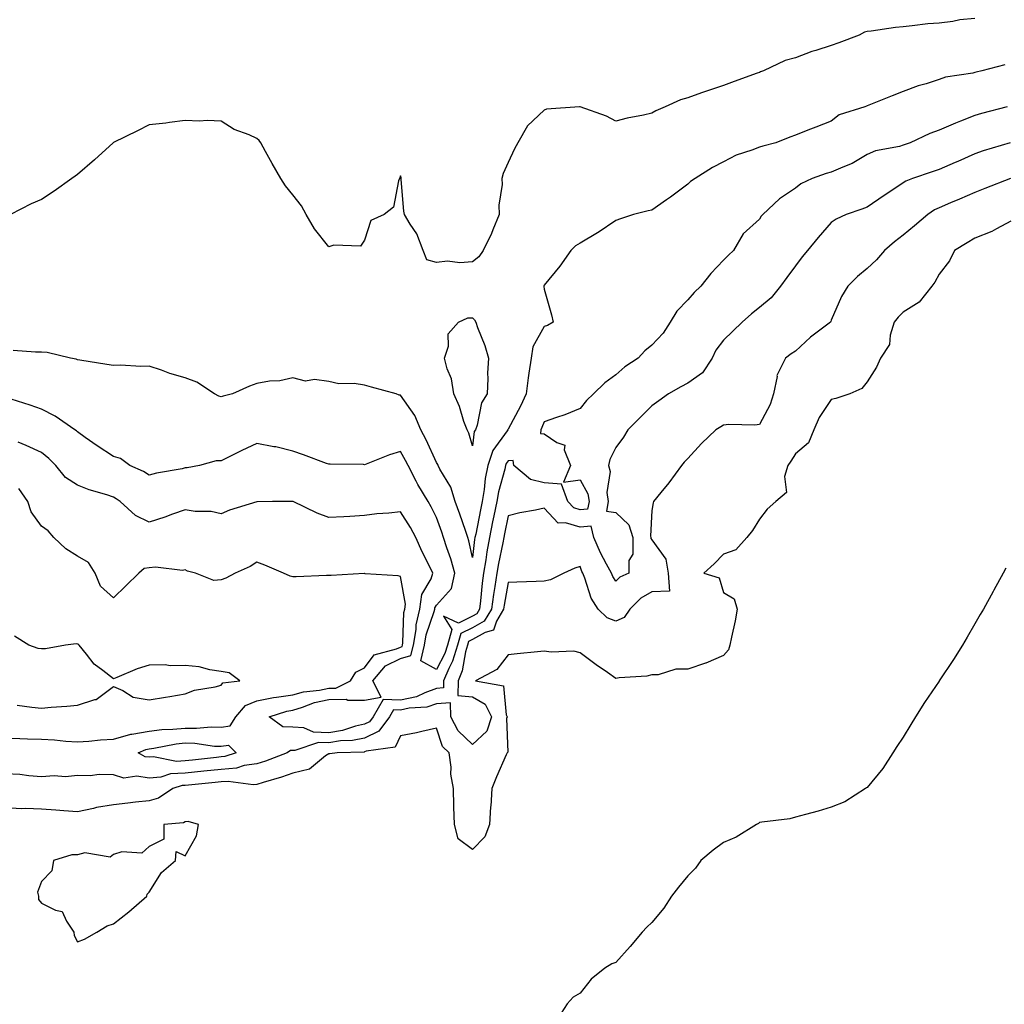
# Model space of a CAD drawing. Units: inches. Extents: x 923603 to 926243, y 7245098 to 7247738.
# Drawn here: x 923822 to 924096, y 7245332 to 7245606 of the extents above; entities that cross this region are included whole.
import ezdxf

# ---------------------------------------------------------------- set-up
doc = ezdxf.new("R2010")
doc.units = ezdxf.units.IN
doc.header["$MEASUREMENT"] = 0
doc.layers.add('Contour_92367245', color=7, linetype='Continuous', true_color=0x6bbc46)

msp = doc.modelspace()

# ---------------------------------------------------------------- linework, layer by layer
at = {"layer": 'Contour_92367245'}
for points in [[(924088.05, 7245606.56, 3227), (924083.82, 7245606.15, 3227), (924081.85, 7245605.72, 3227), (924078.05, 7245605.26, 3227), (924074.92, 7245605.05, 3227), (924070.58, 7245604.45, 3227), (924068.05, 7245604.24, 3227), (924065.93, 7245604.05, 3227), (924059.14, 7245603.01, 3227), (924058.05, 7245602.9, 3227), (924057.26, 7245602.71, 3227), (924055.85, 7245601.92, 3227), (924050.17, 7245599.79, 3227), (924048.05, 7245598.97, 3227), (924043.73, 7245597.6, 3227), (924042.65, 7245597.32, 3227), (924038.05, 7245595.61, 3227), (924035.17, 7245594.8, 3227), (924029.12, 7245591.92, 3227), (924028.33, 7245591.64, 3227), (924028.05, 7245591.53, 3227), (924027.43, 7245591.3, 3227), (924021.01, 7245588.95, 3227), (924018.05, 7245587.87, 3227), (924013.55, 7245586.42, 3227), (924011.93, 7245585.8, 3227), (924008.05, 7245584.43, 3227), (924006.08, 7245583.89, 3227), (924001.8, 7245581.92, 3227), (923999.17, 7245580.81, 3227), (923998.05, 7245580.11, 3227), (923995.71, 7245579.58, 3227), (923991.18, 7245578.79, 3227), (923988.05, 7245577.96, 3227), (923985.43, 7245579.29, 3227), (923978.07, 7245581.92, 3227), (923978.05, 7245581.93, 3227), (923977.93, 7245581.92, 3227), (923968.67, 7245581.3, 3227), (923968.05, 7245581.03, 3227), (923963.39, 7245576.58, 3227), (923960.72, 7245571.92, 3227), (923959.79, 7245570.18, 3227), (923958.05, 7245566.37, 3227), (923956.6, 7245563.37, 3227), (923956.26, 7245561.92, 3227), (923956.38, 7245560.26, 3227), (923955.43, 7245554.54, 3227), (923955.55, 7245551.92, 3227), (923953.75, 7245547.62, 3227), (923953.37, 7245546.6, 3227), (923951.08, 7245541.92, 3227), (923949.86, 7245540.11, 3227), (923948.05, 7245538.73, 3227)], [(924096.36, 7245593.61, 3228), (924089.96, 7245591.92, 3228), (924088.38, 7245591.59, 3228), (924088.05, 7245591.5, 3228), (924087.47, 7245591.33, 3228), (924079.82, 7245590.15, 3228), (924078.05, 7245589.49, 3228), (924074.49, 7245588.36, 3228), (924072.21, 7245587.76, 3228), (924068.05, 7245586.2, 3228), (924064.97, 7245585, 3228), (924058.47, 7245582.34, 3228), (924058.05, 7245582.17, 3228), (924057.87, 7245582.11, 3228), (924057.41, 7245581.92, 3228), (924050.28, 7245579.69, 3228), (924048.05, 7245577.96, 3228), (924043.75, 7245576.22, 3228), (924041.53, 7245575.4, 3228), (924038.05, 7245574.05, 3228), (924036.52, 7245573.45, 3228), (924032.63, 7245571.92, 3228), (924029, 7245570.97, 3228), (924028.05, 7245570.64, 3228), (924025.93, 7245569.8, 3228), (924021.52, 7245568.44, 3228), (924018.05, 7245566.57, 3228), (924014.91, 7245565.05, 3228), (924010.13, 7245561.92, 3228), (924008.84, 7245561.13, 3228), (924008.05, 7245560.39, 3228), (924003.21, 7245556.75, 3228), (924002.15, 7245556.02, 3228), (923998.05, 7245553.13, 3228), (923997.05, 7245552.92, 3228), (923992.95, 7245551.92, 3228), (923989.28, 7245550.69, 3228), (923988.05, 7245550.2, 3228), (923983.09, 7245546.88, 3228), (923982.9, 7245546.77, 3228), (923978.05, 7245543.9, 3228), (923976.82, 7245543.15, 3228), (923975.46, 7245541.92, 3228), (923972.45, 7245537.52, 3228), (923968.05, 7245532.2, 3228), (923967.97, 7245532, 3228), (923967.95, 7245531.92, 3228), (923967.96, 7245531.83, 3228), (923968.05, 7245531.07, 3228), (923970.09, 7245523.96, 3228), (923970.55, 7245521.92, 3228), (923969.02, 7245520.95, 3228), (923968.05, 7245520.69, 3228), (923964.94, 7245515.04, 3228), (923964.41, 7245511.92, 3228), (923963.83, 7245507.7, 3228), (923963.59, 7245506.38, 3228), (923963.03, 7245501.92, 3228), (923961.5, 7245498.47, 3228), (923958.05, 7245492.1, 3228), (923957.98, 7245492, 3228), (923957.95, 7245491.92, 3228), (923957.79, 7245491.66, 3228), (923953.8, 7245486.17, 3228), (923952.4, 7245481.92, 3228), (923951.65, 7245478.32, 3228), (923951.39, 7245475.26, 3228), (923950.82, 7245471.92, 3228), (923950.35, 7245469.63, 3228), (923948.98, 7245462.85, 3228), (923948.79, 7245461.92, 3228), (923948.67, 7245461.3, 3228), (923948.05, 7245456.32, 3228)], [(924096.99, 7245581.92, 3229), (924089.92, 7245580.05, 3229), (924088.05, 7245579.5, 3229), (924084.02, 7245577.89, 3229), (924082.6, 7245577.37, 3229), (924078.05, 7245575.37, 3229), (924075.49, 7245574.48, 3229), (924069.98, 7245571.92, 3229), (924068.58, 7245571.39, 3229), (924068.05, 7245571.21, 3229), (924067.01, 7245570.88, 3229), (924060.31, 7245569.66, 3229), (924058.05, 7245568.59, 3229), (924053.88, 7245566.08, 3229), (924051.25, 7245565.12, 3229), (924048.05, 7245563.7, 3229), (924046.65, 7245563.33, 3229), (924042.75, 7245561.92, 3229), (924039.55, 7245560.42, 3229), (924038.05, 7245559.26, 3229), (924033.65, 7245556.31, 3229), (924028.98, 7245551.92, 3229), (924028.55, 7245551.42, 3229), (924028.05, 7245550.6, 3229), (924023.45, 7245546.52, 3229), (924020.82, 7245541.92, 3229), (924019.38, 7245540.59, 3229), (924018.05, 7245539.17, 3229), (924014.52, 7245535.45, 3229), (924011.71, 7245531.92, 3229), (924009.81, 7245530.16, 3229), (924008.05, 7245528.11, 3229), (924005.01, 7245524.97, 3229), (924003.19, 7245521.92, 3229), (924001.17, 7245518.8, 3229), (923998.05, 7245515.52, 3229), (923996.06, 7245513.91, 3229), (923994.27, 7245511.92, 3229), (923990.51, 7245509.46, 3229), (923988.05, 7245507.25, 3229), (923984.98, 7245504.99, 3229), (923981.8, 7245501.92, 3229), (923979.85, 7245500.12, 3229), (923978.05, 7245497.89, 3229), (923973.86, 7245496.11, 3229), (923971.49, 7245495.36, 3229), (923968.05, 7245494.11, 3229), (923967.42, 7245492.55, 3229), (923967.1, 7245491.92, 3229), (923967, 7245490.87, 3229), (923968.05, 7245490.8, 3229), (923971.59, 7245488.38, 3229), (923973.8, 7245487.67, 3229), (923973.67, 7245486.3, 3229), (923975.36, 7245481.92, 3229), (923973.42, 7245477.28, 3229), (923978.05, 7245477.97, 3229), (923980.22, 7245474.1, 3229), (923980.55, 7245471.92, 3229), (923980.14, 7245469.82, 3229), (923978.05, 7245469.63, 3229), (923976.31, 7245470.17, 3229), (923974.61, 7245471.92, 3229), (923972.92, 7245476.79, 3229), (923968.05, 7245477.12, 3229), (923964.22, 7245478.09, 3229), (923959.6, 7245481.92, 3229), (923959.45, 7245483.32, 3229), (923958.05, 7245483.25, 3229), (923957.49, 7245482.48, 3229), (923957.31, 7245481.92, 3229), (923957.11, 7245480.98, 3229), (923955.32, 7245474.65, 3229), (923954.86, 7245471.92, 3229), (923954.03, 7245467.9, 3229), (923953.69, 7245466.29, 3229), (923952.79, 7245461.92, 3229), (923952.08, 7245457.89, 3229), (923951.8, 7245455.67, 3229), (923951.19, 7245451.92, 3229), (923950.8, 7245449.17, 3229), (923950.35, 7245444.22, 3229), (923950.06, 7245441.92, 3229), (923949.3, 7245440.67, 3229), (923948.05, 7245439.98, 3229), (923944.16, 7245438.03, 3229), (923940.05, 7245439.93, 3229), (923942.37, 7245436.24, 3229), (923941.1, 7245431.92, 3229), (923940.4, 7245429.57, 3229), (923938.05, 7245425.09, 3229)], [(923948.05, 7245538.73, 3227), (923944.59, 7245538.45, 3227), (923941.09, 7245538.88, 3227), (923938.05, 7245538.52, 3227), (923935.38, 7245539.25, 3227), (923934.4, 7245541.92, 3227), (923932.62, 7245546.48, 3227), (923930.72, 7245549.25, 3227), (923929.11, 7245551.92, 3227), (923928.99, 7245552.86, 3227), (923928.26, 7245561.71, 3227), (923928.24, 7245561.92, 3227), (923928.22, 7245562.09, 3227), (923928.05, 7245562.71, 3227), (923927.82, 7245562.14, 3227), (923927.74, 7245561.92, 3227), (923927.47, 7245561.34, 3227), (923926.05, 7245553.92, 3227), (923923.49, 7245551.92, 3227), (923919.73, 7245550.24, 3227), (923918.05, 7245544.75, 3227), (923916.9, 7245543.07, 3227), (923909.51, 7245543.38, 3227), (923908.05, 7245542.87, 3227), (923904.07, 7245547.95, 3227), (923901.74, 7245551.92, 3227), (923900.43, 7245554.3, 3227), (923898.05, 7245557.35, 3227), (923896.01, 7245559.88, 3227), (923894.72, 7245561.92, 3227), (923892.27, 7245566.14, 3227), (923890.47, 7245569.5, 3227), (923889.14, 7245571.92, 3227), (923888.65, 7245572.53, 3227), (923888.05, 7245573.09, 3227), (923885.9, 7245574.07, 3227), (923881.75, 7245575.62, 3227), (923878.05, 7245577.94, 3227), (923874.21, 7245578.08, 3227), (923872.02, 7245577.95, 3227), (923868.05, 7245578.07, 3227), (923863.67, 7245577.55, 3227), (923862.63, 7245577.33, 3227), (923858.05, 7245576.88, 3227), (923854.77, 7245575.2, 3227), (923848.08, 7245571.95, 3227), (923848.04, 7245571.92, 3227), (923842.79, 7245567.18, 3227), (923838.05, 7245563.02, 3227), (923837.41, 7245562.56, 3227), (923836.48, 7245561.92, 3227), (923831.54, 7245558.42, 3227), (923828.05, 7245556.13, 3227), (923825.13, 7245554.84, 3227), (923819.36, 7245551.92, 3227)], [(924097.85, 7245571.92, 3230), (924090.34, 7245569.63, 3230), (924088.05, 7245568.83, 3230), (924083.25, 7245566.72, 3230), (924082.56, 7245566.42, 3230), (924078.05, 7245564.48, 3230), (924076.17, 7245563.8, 3230), (924070.69, 7245561.92, 3230), (924068.81, 7245561.17, 3230), (924068.05, 7245560.7, 3230), (924064.32, 7245558.2, 3230), (924062.8, 7245557.17, 3230), (924058.05, 7245553.96, 3230), (924056.57, 7245553.4, 3230), (924052.2, 7245551.92, 3230), (924049.37, 7245550.6, 3230), (924048.05, 7245549.67, 3230), (924044.43, 7245545.54, 3230), (924041.37, 7245541.92, 3230), (924039.9, 7245540.07, 3230), (924038.05, 7245537.65, 3230), (924035.63, 7245534.34, 3230), (924033.85, 7245531.92, 3230), (924031.32, 7245528.65, 3230), (924028.05, 7245526.01, 3230), (924025.78, 7245524.2, 3230), (924023.22, 7245521.92, 3230), (924020.57, 7245519.4, 3230), (924018.05, 7245516.92, 3230), (924015.89, 7245514.08, 3230), (924014.84, 7245511.92, 3230), (924012.19, 7245507.78, 3230), (924008.05, 7245504.88, 3230), (924006.09, 7245503.87, 3230), (924002.67, 7245501.92, 3230), (924000.03, 7245499.95, 3230), (923998.05, 7245498.58, 3230), (923994.71, 7245495.26, 3230), (923991.39, 7245491.92, 3230), (923990.12, 7245489.86, 3230), (923988.05, 7245486.96, 3230), (923986.36, 7245483.62, 3230), (923985.95, 7245481.92, 3230), (923986.45, 7245480.32, 3230), (923985.52, 7245474.45, 3230), (923985.89, 7245471.92, 3230), (923985.38, 7245469.25, 3230), (923988.05, 7245468.89, 3230), (923991.61, 7245465.47, 3230), (923992.74, 7245461.92, 3230), (923992.75, 7245457.22, 3230), (923991.67, 7245455.53, 3230), (923991.69, 7245451.92, 3230), (923989.1, 7245450.87, 3230), (923988.05, 7245449.77, 3230), (923987.17, 7245451.04, 3230), (923986.8, 7245451.92, 3230), (923985.46, 7245454.51, 3230), (923983.73, 7245457.6, 3230), (923981.88, 7245461.92, 3230), (923981.16, 7245465.03, 3230), (923978.05, 7245464.75, 3230), (923973.96, 7245466, 3230), (923971.98, 7245465.86, 3230), (923968.05, 7245470.07, 3230), (923965.66, 7245469.53, 3230), (923961.24, 7245468.74, 3230), (923958.05, 7245467.92, 3230), (923957.01, 7245462.96, 3230), (923956.8, 7245461.92, 3230), (923956.53, 7245460.4, 3230), (923955.31, 7245454.66, 3230), (923954.87, 7245451.92, 3230), (923954.33, 7245448.21, 3230), (923953.94, 7245446.03, 3230), (923953.4, 7245441.92, 3230), (923951.38, 7245438.59, 3230), (923948.05, 7245436.73, 3230), (923944.84, 7245435.13, 3230), (923943.89, 7245431.92, 3230), (923942.57, 7245427.4, 3230), (923941.5, 7245425.38, 3230), (923940.05, 7245421.92, 3230), (923940, 7245419.97, 3230), (923938.05, 7245419.8, 3230), (923934.78, 7245418.65, 3230), (923932.47, 7245417.51, 3230), (923928.05, 7245416.52, 3230), (923923.21, 7245416.75, 3230), (923920.38, 7245411.92, 3230), (923919.41, 7245410.56, 3230), (923918.05, 7245409.92, 3230)], [(924097.98, 7245561.92, 3231), (924090.85, 7245559.12, 3231), (924088.05, 7245558.04, 3231), (924083.77, 7245556.2, 3231), (924081.26, 7245555.13, 3231), (924078.05, 7245553.76, 3231), (924076.8, 7245553.17, 3231), (924074.93, 7245551.92, 3231), (924071.18, 7245548.79, 3231), (924068.05, 7245546.11, 3231), (924065.69, 7245544.27, 3231), (924062.9, 7245541.92, 3231), (924060.67, 7245539.3, 3231), (924058.05, 7245536.89, 3231), (924055.36, 7245534.61, 3231), (924052.67, 7245531.92, 3231), (924050.9, 7245529.07, 3231), (924048.05, 7245522.43, 3231), (924047.89, 7245522.08, 3231), (924047.8, 7245521.92, 3231), (924042.27, 7245517.7, 3231), (924038.05, 7245513.86, 3231), (924036.87, 7245513.1, 3231), (924035.28, 7245511.92, 3231), (924032.91, 7245507.06, 3231), (924032.94, 7245506.81, 3231), (924031.93, 7245501.92, 3231), (924030.99, 7245498.98, 3231), (924028.05, 7245493.43, 3231), (924026.78, 7245493.19, 3231), (924019.48, 7245493.36, 3231), (924018.05, 7245493.16, 3231), (924017.23, 7245492.74, 3231), (924015.92, 7245491.92, 3231), (924011.87, 7245488.1, 3231), (924008.05, 7245483.95, 3231), (924007.09, 7245482.89, 3231), (924006.3, 7245481.92, 3231), (924002.81, 7245477.16, 3231), (924000.58, 7245474.46, 3231), (923998.53, 7245471.92, 3231), (923998.38, 7245471.59, 3231), (923998.05, 7245469.46, 3231), (923997.66, 7245462.31, 3231), (923997.79, 7245461.92, 3231), (923997.79, 7245461.66, 3231), (923998.05, 7245461.25, 3231), (924001.99, 7245455.86, 3231), (924002.58, 7245451.92, 3231), (924003, 7245446.97, 3231), (923998.05, 7245446.71, 3231), (923994.95, 7245445.03, 3231), (923991.94, 7245441.92, 3231), (923990.36, 7245439.61, 3231), (923988.05, 7245438.55, 3231), (923985.62, 7245439.49, 3231), (923983.06, 7245441.92, 3231), (923981.14, 7245445.01, 3231), (923979.38, 7245450.59, 3231), (923978.81, 7245451.92, 3231), (923978.55, 7245452.43, 3231), (923978.05, 7245453.78, 3231), (923976.63, 7245453.35, 3231), (923973.51, 7245451.92, 3231), (923969.84, 7245450.13, 3231), (923968.05, 7245449.77, 3231), (923965.79, 7245449.66, 3231), (923960.49, 7245449.48, 3231), (923958.05, 7245449.36, 3231), (923956.9, 7245443.07, 3231), (923956.75, 7245441.92, 3231), (923954.75, 7245438.62, 3231), (923953.93, 7245436.04, 3231), (923951.59, 7245435.46, 3231), (923948.05, 7245433.49, 3231), (923947, 7245432.96, 3231), (923946.69, 7245431.92, 3231), (923946.13, 7245430, 3231), (923945.26, 7245424.71, 3231), (923944.09, 7245421.92, 3231), (923943.99, 7245417.86, 3231), (923948.05, 7245417.48, 3231), (923951.6, 7245415.47, 3231), (923953.4, 7245411.92, 3231), (923952.05, 7245407.92, 3231), (923948.05, 7245404.21, 3231), (923944.11, 7245407.98, 3231), (923942.09, 7245411.92, 3231), (923941.98, 7245415.86, 3231), (923938.05, 7245415.5, 3231), (923935.4, 7245414.57, 3231), (923930.45, 7245414.32, 3231), (923928.05, 7245413.79, 3231), (923926.08, 7245413.88, 3231), (923924.93, 7245411.92, 3231), (923922.05, 7245407.92, 3231), (923918.05, 7245406.02, 3231), (923914.69, 7245405.29, 3231), (923911.34, 7245405.21, 3231), (923908.05, 7245404.68, 3231), (923905.18, 7245404.79, 3231), (923898.64, 7245402.52, 3231), (923898.05, 7245402.56, 3231), (923897.41, 7245402.56, 3231), (923896.5, 7245401.92, 3231), (923890.39, 7245399.59, 3231), (923888.05, 7245398.84, 3231), (923884.49, 7245398.36, 3231), (923882.35, 7245397.62, 3231), (923878.05, 7245397.26, 3231), (923873.22, 7245396.75, 3231), (923868.05, 7245396.22, 3231), (923863.96, 7245396, 3231), (923861.28, 7245395.14, 3231), (923858.05, 7245394.87, 3231), (923854.58, 7245395.39, 3231), (923850.98, 7245394.85, 3231), (923848.05, 7245395.76, 3231), (923844.13, 7245395.84, 3231), (923841.59, 7245395.46, 3231), (923838.05, 7245395.56, 3231), (923834.74, 7245395.23, 3231), (923831.58, 7245395.45, 3231), (923828.05, 7245395.18, 3231), (923824.53, 7245395.44, 3231), (923821.97, 7245395.85, 3231), (923818.05, 7245396.07, 3231)], [(924098.05, 7245550.07, 3232), (924094.09, 7245547.96, 3232), (924092.8, 7245547.17, 3232), (924088.05, 7245545.33, 3232), (924085.92, 7245544.05, 3232), (924082.38, 7245541.92, 3232), (924081, 7245538.97, 3232), (924078.05, 7245535.24, 3232), (924076.91, 7245533.06, 3232), (924076.06, 7245531.92, 3232), (924072.49, 7245527.49, 3232), (924068.05, 7245524.72, 3232), (924066.64, 7245523.34, 3232), (924065.53, 7245521.92, 3232), (924064.41, 7245518.28, 3232), (924064.25, 7245515.72, 3232), (924061.78, 7245511.92, 3232), (924060.59, 7245509.38, 3232), (924058.05, 7245505.27, 3232), (924056.55, 7245503.42, 3232), (924053.19, 7245501.92, 3232), (924049.32, 7245500.65, 3232), (924048.05, 7245500.35, 3232), (924044.67, 7245495.31, 3232), (924043.2, 7245491.92, 3232), (924041.66, 7245488.32, 3232), (924038.05, 7245485.2, 3232), (924036.76, 7245483.21, 3232), (924035.91, 7245481.92, 3232), (924035, 7245478.87, 3232), (924035.57, 7245474.4, 3232), (924032.55, 7245471.92, 3232), (924030.15, 7245469.82, 3232), (924028.05, 7245467.05, 3232), (924026.13, 7245463.84, 3232), (924024.47, 7245461.92, 3232), (924021.49, 7245458.48, 3232), (924018.05, 7245457.24, 3232), (924015.37, 7245454.6, 3232), (924012.58, 7245451.92, 3232), (924016.83, 7245450.7, 3232), (924018.05, 7245446.56, 3232), (924020.94, 7245444.81, 3232), (924021.86, 7245441.92, 3232), (924021.28, 7245438.69, 3232), (924020.24, 7245434.11, 3232), (924019.82, 7245431.92, 3232), (924019.37, 7245430.6, 3232), (924018.05, 7245429, 3232), (924013.06, 7245426.91, 3232), (924013.04, 7245426.9, 3232), (924008.05, 7245425.22, 3232), (924004.77, 7245425.19, 3232), (923999.79, 7245423.66, 3232), (923998.05, 7245423.63, 3232), (923996.68, 7245423.29, 3232), (923988.95, 7245422.82, 3232), (923988.05, 7245422.65, 3232), (923985.68, 7245424.28, 3232), (923982.55, 7245426.42, 3232), (923978.05, 7245429.77, 3232), (923976.33, 7245430.2, 3232), (923970.01, 7245429.96, 3232), (923968.05, 7245430.25, 3232), (923966.16, 7245430.03, 3232), (923960.52, 7245429.46, 3232), (923958.05, 7245429.16, 3232), (923954.87, 7245425.1, 3232), (923948.96, 7245421.92, 3232), (923956.7, 7245420.57, 3232), (923957.46, 7245412.51, 3232), (923957.76, 7245411.92, 3232), (923957.61, 7245411.48, 3232), (923957.9, 7245402.07, 3232), (923957.73, 7245401.92, 3232), (923957.49, 7245401.36, 3232), (923954.81, 7245395.16, 3232), (923953.49, 7245391.92, 3232), (923953.18, 7245387.05, 3232), (923953.15, 7245386.82, 3232), (923952.86, 7245381.92, 3232), (923951.52, 7245378.44, 3232), (923948.05, 7245374.97, 3232), (923944.07, 7245377.94, 3232), (923943.07, 7245381.92, 3232), (923942.93, 7245386.8, 3232), (923942.92, 7245387.05, 3232), (923942.78, 7245391.92, 3232), (923942.08, 7245395.94, 3232), (923942.12, 7245397.85, 3232), (923941.61, 7245401.92, 3232), (923939.77, 7245403.64, 3232), (923938.05, 7245408.72, 3232), (923933.96, 7245407.83, 3232), (923932.52, 7245407.45, 3232), (923928.05, 7245406.61, 3232), (923926.51, 7245403.46, 3232), (923918.44, 7245402.31, 3232), (923918.05, 7245402.13, 3232), (923917.88, 7245402.09, 3232), (923910.4, 7245401.92, 3232), (923908.33, 7245401.65, 3232), (923908.05, 7245401.64, 3232), (923907.19, 7245401.06, 3232), (923902.65, 7245397.32, 3232), (923898.05, 7245396.22, 3232), (923894.87, 7245395.1, 3232), (923889.79, 7245393.66, 3232), (923888.05, 7245393.11, 3232), (923887.01, 7245392.96, 3232), (923880.07, 7245393.94, 3232), (923878.05, 7245393.78, 3232), (923876.37, 7245393.6, 3232), (923869.03, 7245392.9, 3232), (923868.05, 7245392.79, 3232), (923867.22, 7245392.75, 3232), (923864.62, 7245391.92, 3232), (923860.66, 7245389.3, 3232), (923858.05, 7245388.54, 3232), (923854.26, 7245388.13, 3232), (923852.12, 7245387.86, 3232), (923848.05, 7245387.43, 3232), (923843.34, 7245386.64, 3232), (923842.52, 7245386.39, 3232), (923838.05, 7245385.46, 3232), (923834.26, 7245385.71, 3232), (923832.04, 7245385.91, 3232), (923828.05, 7245386.17, 3232), (923823.62, 7245386.35, 3232), (923822.44, 7245386.31, 3232), (923818.05, 7245386.52, 3232)], [(923948.05, 7245456.32, 3228), (923947.1, 7245460.97, 3228), (923946.81, 7245461.92, 3228), (923946.14, 7245463.83, 3228), (923944.55, 7245468.42, 3228), (923943.29, 7245471.92, 3228), (923942.04, 7245475.9, 3228), (923939.01, 7245480.96, 3228), (923938.54, 7245481.92, 3228), (923938.4, 7245482.27, 3228), (923938.05, 7245482.81, 3228), (923935.23, 7245489.1, 3228), (923933.74, 7245491.92, 3228), (923932.03, 7245495.9, 3228), (923928.05, 7245501.54, 3228), (923927.68, 7245501.55, 3228), (923926.84, 7245501.92, 3228), (923919.97, 7245503.83, 3228), (923918.05, 7245504.36, 3228), (923915.15, 7245504.81, 3228), (923910.83, 7245504.7, 3228), (923908.05, 7245505.39, 3228), (923904.07, 7245505.9, 3228), (923901.59, 7245505.46, 3228), (923898.05, 7245506.42, 3228), (923894.41, 7245505.56, 3228), (923891.57, 7245505.45, 3228), (923888.05, 7245504.83, 3228), (923885.94, 7245504.04, 3228), (923881.25, 7245501.92, 3228), (923878.65, 7245501.31, 3228), (923878.05, 7245501.07, 3228), (923877.44, 7245501.3, 3228), (923876.25, 7245501.92, 3228), (923871.33, 7245505.2, 3228), (923868.05, 7245506.41, 3228), (923863.76, 7245507.62, 3228), (923861.44, 7245508.53, 3228), (923858.05, 7245509.66, 3228), (923855.72, 7245509.59, 3228), (923850.06, 7245509.92, 3228), (923848.05, 7245509.83, 3228), (923846.27, 7245510.14, 3228), (923838.69, 7245511.28, 3228), (923838.05, 7245511.38, 3228), (923837.73, 7245511.6, 3228), (923836.11, 7245511.92, 3228), (923829.58, 7245513.45, 3228), (923828.05, 7245513.57, 3228), (923826.38, 7245513.59, 3228), (923820.1, 7245513.97, 3228)], [(923938.05, 7245425.09, 3229), (923933.67, 7245427.54, 3229), (923934.71, 7245431.92, 3229), (923935.19, 7245434.78, 3229), (923937.43, 7245441.3, 3229), (923937.58, 7245441.92, 3229), (923937.63, 7245442.33, 3229), (923938.05, 7245443.05, 3229), (923942.25, 7245447.72, 3229), (923943.15, 7245451.92, 3229), (923942.08, 7245455.95, 3229), (923940.96, 7245459.01, 3229), (923940.06, 7245461.92, 3229), (923939.53, 7245463.4, 3229), (923938.05, 7245467.45, 3229), (923936.6, 7245470.47, 3229), (923935.72, 7245471.92, 3229), (923932.83, 7245476.7, 3229), (923932.4, 7245477.56, 3229), (923930.14, 7245481.92, 3229), (923929.47, 7245483.34, 3229), (923928.05, 7245485.9, 3229), (923925, 7245484.97, 3229), (923918.46, 7245482.34, 3229), (923918.05, 7245482.18, 3229), (923917.77, 7245482.2, 3229), (923908.44, 7245482.31, 3229), (923908.05, 7245482.33, 3229), (923907.41, 7245482.56, 3229), (923901.03, 7245484.9, 3229), (923898.05, 7245485.96, 3229), (923893.29, 7245487.16, 3229), (923892.78, 7245487.19, 3229), (923888.05, 7245488.06, 3229), (923883.81, 7245486.16, 3229), (923880.65, 7245484.53, 3229), (923878.05, 7245483.24, 3229), (923876.71, 7245483.26, 3229), (923872.05, 7245481.92, 3229), (923868.64, 7245481.32, 3229), (923868.05, 7245481.29, 3229), (923867.2, 7245481.07, 3229), (923860.1, 7245479.87, 3229), (923858.05, 7245479.23, 3229), (923856.45, 7245480.33, 3229), (923852.63, 7245481.92, 3229), (923850.06, 7245483.93, 3229), (923848.05, 7245484.43, 3229), (923843.54, 7245487.41, 3229), (923840.16, 7245489.81, 3229), (923838.05, 7245491.3, 3229), (923837.75, 7245491.62, 3229), (923837.35, 7245491.92, 3229), (923831.86, 7245495.73, 3229), (923828.05, 7245497.64, 3229), (923824.89, 7245498.76, 3229), (923819.56, 7245500.41, 3229)], [(923918.05, 7245409.92, 3230), (923915.49, 7245409.36, 3230), (923911.86, 7245408.1, 3230), (923908.05, 7245407.5, 3230), (923903.78, 7245407.65, 3230), (923901.15, 7245408.81, 3230), (923898.05, 7245409.07, 3230), (923895.23, 7245409.1, 3230), (923891.47, 7245411.92, 3230), (923896.42, 7245413.54, 3230), (923898.05, 7245413.79, 3230), (923900.7, 7245414.58, 3230), (923904.04, 7245415.93, 3230), (923908.05, 7245416.79, 3230), (923912.93, 7245416.8, 3230), (923913.39, 7245416.58, 3230), (923918.05, 7245416.6, 3230), (923922.61, 7245417.36, 3230), (923920.33, 7245421.92, 3230), (923923.85, 7245426.12, 3230), (923928.05, 7245428.2, 3230), (923930.95, 7245429.02, 3230), (923931.64, 7245431.92, 3230), (923932.36, 7245436.23, 3230), (923932.41, 7245437.56, 3230), (923933.4, 7245441.92, 3230), (923933.99, 7245445.98, 3230), (923936.55, 7245450.42, 3230), (923937.03, 7245451.92, 3230), (923936.09, 7245453.88, 3230), (923934.03, 7245457.9, 3230), (923932.31, 7245461.92, 3230), (923930.86, 7245464.73, 3230), (923928.05, 7245469.08, 3230), (923924.81, 7245468.69, 3230), (923921.48, 7245468.48, 3230), (923918.05, 7245468, 3230), (923913.9, 7245467.77, 3230), (923912.27, 7245467.7, 3230), (923908.05, 7245467.47, 3230), (923904.81, 7245468.68, 3230), (923898.16, 7245471.92, 3230), (923898.05, 7245471.96, 3230), (923898.01, 7245471.96, 3230), (923892.34, 7245471.92, 3230), (923888.08, 7245471.88, 3230), (923888.05, 7245471.89, 3230), (923888, 7245471.87, 3230), (923880.42, 7245469.55, 3230), (923878.05, 7245468.5, 3230), (923875.26, 7245469.14, 3230), (923870.8, 7245469.17, 3230), (923868.05, 7245469.61, 3230), (923864.5, 7245468.38, 3230), (923862.37, 7245467.6, 3230), (923858.05, 7245466.18, 3230), (923854.2, 7245468.06, 3230), (923849.93, 7245471.92, 3230), (923848.85, 7245472.72, 3230), (923848.05, 7245473.11, 3230), (923846.23, 7245473.75, 3230), (923841.32, 7245475.19, 3230), (923838.05, 7245476.51, 3230), (923834.72, 7245478.59, 3230), (923832.01, 7245481.92, 3230), (923830.08, 7245483.95, 3230), (923828.05, 7245485.55, 3230), (923823.72, 7245487.58, 3230), (923821.52, 7245488.45, 3230)], [(923818.05, 7245405.99, 3231), (923821.99, 7245405.86, 3231), (923824.16, 7245405.82, 3231), (923828.05, 7245405.68, 3231), (923831.64, 7245405.51, 3231), (923834.86, 7245405.11, 3231), (923838.05, 7245404.94, 3231), (923841.26, 7245405.13, 3231), (923844.49, 7245405.48, 3231), (923848.05, 7245405.69, 3231), (923852.93, 7245407.05, 3231), (923853.18, 7245407.05, 3231), (923858.05, 7245407.97, 3231), (923861.57, 7245408.39, 3231), (923864.59, 7245408.45, 3231), (923868.05, 7245408.8, 3231), (923871.24, 7245408.73, 3231), (923875.26, 7245409.13, 3231), (923878.05, 7245409.04, 3231), (923880.58, 7245409.38, 3231), (923882.17, 7245411.92, 3231), (923884.88, 7245415.09, 3231), (923888.05, 7245416.42, 3231), (923892.62, 7245417.35, 3231), (923893.5, 7245417.37, 3231), (923898.05, 7245418.04, 3231), (923901.04, 7245418.93, 3231), (923905.47, 7245419.34, 3231), (923908.05, 7245419.9, 3231), (923910.07, 7245419.9, 3231), (923914.15, 7245421.92, 3231), (923915.59, 7245424.38, 3231), (923918.05, 7245425.55, 3231), (923920.75, 7245429.22, 3231), (923926.97, 7245430.85, 3231), (923928.05, 7245431.37, 3231), (923928.47, 7245431.49, 3231), (923928.58, 7245431.92, 3231), (923928.68, 7245432.55, 3231), (923929, 7245440.97, 3231), (923929.22, 7245441.92, 3231), (923929.41, 7245443.29, 3231), (923928.05, 7245451.03, 3231), (923927.35, 7245451.22, 3231), (923918.16, 7245451.8, 3231), (923918.05, 7245451.83, 3231), (923917.96, 7245451.83, 3231), (923908.68, 7245451.3, 3231), (923908.05, 7245451.3, 3231), (923907.43, 7245451.3, 3231), (923899.01, 7245450.96, 3231), (923898.05, 7245450.97, 3231), (923897.27, 7245451.15, 3231), (923895.41, 7245451.92, 3231), (923890.29, 7245454.16, 3231), (923888.05, 7245455, 3231), (923886.12, 7245453.85, 3231), (923882, 7245451.92, 3231), (923879.41, 7245450.56, 3231), (923878.05, 7245450.06, 3231), (923876.07, 7245449.94, 3231), (923870.96, 7245451.92, 3231), (923868.68, 7245452.55, 3231), (923868.05, 7245452.85, 3231), (923867.3, 7245452.67, 3231), (923859.78, 7245453.66, 3231), (923858.05, 7245453.44, 3231), (923856.67, 7245453.3, 3231), (923855.11, 7245451.92, 3231), (923851.56, 7245448.41, 3231), (923848.05, 7245445.04, 3231), (923844.49, 7245448.36, 3231), (923843.03, 7245451.92, 3231), (923841.09, 7245454.97, 3231), (923838.05, 7245456.72, 3231), (923834.86, 7245458.73, 3231), (923831.49, 7245461.92, 3231), (923829.85, 7245463.72, 3231), (923828.05, 7245465.08, 3231), (923825.15, 7245469.02, 3231), (923824.2, 7245471.92, 3231), (923821.68, 7245475.55, 3231)], [(924096.66, 7245453.32, 3233), (924095.9, 7245451.92, 3233), (924093.35, 7245447.22, 3233), (924093.14, 7245446.83, 3233), (924090.43, 7245441.92, 3233), (924089.55, 7245440.42, 3233), (924088.05, 7245437.81, 3233), (924085.88, 7245434.1, 3233), (924084.61, 7245431.92, 3233), (924082.04, 7245427.93, 3233), (924078.12, 7245421.99, 3233), (924078.07, 7245421.92, 3233), (924078.06, 7245421.91, 3233), (924078.05, 7245421.88, 3233), (924074.05, 7245415.92, 3233), (924071.48, 7245411.92, 3233), (924070.16, 7245409.81, 3233), (924068.05, 7245406.23, 3233), (924066.32, 7245403.65, 3233), (924065.21, 7245401.92, 3233), (924062.44, 7245397.54, 3233), (924058.05, 7245392.2, 3233), (924057.88, 7245392.09, 3233), (924057.61, 7245391.92, 3233), (924051.78, 7245388.2, 3233), (924048.05, 7245386.71, 3233), (924044.35, 7245385.62, 3233), (924040.83, 7245384.7, 3233), (924038.05, 7245383.92, 3233), (924036.51, 7245383.46, 3233), (924028.73, 7245382.6, 3233), (924028.05, 7245382.45, 3233), (924027.73, 7245382.24, 3233), (924027.24, 7245381.92, 3233), (924021.57, 7245378.4, 3233), (924018.05, 7245376.89, 3233), (924015.18, 7245374.79, 3233), (924011.69, 7245371.92, 3233), (924010.19, 7245369.78, 3233), (924008.05, 7245367.58, 3233), (924005.51, 7245364.46, 3233), (924003.53, 7245361.92, 3233), (924001.35, 7245358.62, 3233), (923998.05, 7245354.56, 3233), (923996.63, 7245353.35, 3233), (923995.36, 7245351.92, 3233), (923992.04, 7245347.93, 3233), (923988.05, 7245343.49, 3233), (923986.88, 7245343.09, 3233), (923984.96, 7245341.92, 3233), (923981.12, 7245338.85, 3233), (923978.05, 7245334.9, 3233), (923976.16, 7245333.81, 3233), (923974.45, 7245331.92, 3233), (923971.96, 7245328.01, 3233)], [(923821.29, 7245415.16, 3232), (923825.39, 7245414.58, 3232), (923828.05, 7245414.36, 3232), (923830.75, 7245414.62, 3232), (923835.06, 7245414.92, 3232), (923838.05, 7245415.21, 3232), (923842.86, 7245416.72, 3232), (923843.23, 7245416.74, 3232), (923848.05, 7245420.34, 3232), (923850.69, 7245419.28, 3232), (923853.54, 7245417.41, 3232), (923858.05, 7245416.68, 3232), (923862.6, 7245417.38, 3232), (923863.76, 7245417.63, 3232), (923868.05, 7245418.37, 3232), (923870.64, 7245419.33, 3232), (923876.38, 7245420.24, 3232), (923878.05, 7245420.7, 3232), (923878.56, 7245421.4, 3232), (923883.28, 7245421.92, 3232), (923880.32, 7245424.19, 3232), (923878.05, 7245424.6, 3232), (923874.92, 7245425.05, 3232), (923871.96, 7245425.83, 3232), (923868.05, 7245426.27, 3232), (923863.86, 7245426.11, 3232), (923862.53, 7245426.39, 3232), (923858.05, 7245426.3, 3232), (923854.69, 7245425.28, 3232), (923849.05, 7245422.92, 3232), (923848.05, 7245422.55, 3232), (923845.15, 7245424.82, 3232), (923842.71, 7245426.59, 3232), (923840.58, 7245429.39, 3232), (923838.53, 7245431.92, 3232), (923838.25, 7245432.13, 3232), (923838.05, 7245432.21, 3232), (923837.7, 7245432.27, 3232), (923834.69, 7245431.92, 3232), (923829.13, 7245430.84, 3232), (923828.05, 7245430.83, 3232), (923827.1, 7245430.96, 3232), (923824.48, 7245431.92, 3232), (923820.49, 7245434.36, 3232)]]:
    msp.add_polyline3d(points, dxfattribs=at)
for points in [[(923948.05, 7245487.45, 3227), (923947.11, 7245490.98, 3227), (923946.57, 7245491.92, 3227), (923945.71, 7245494.26, 3227), (923944.48, 7245498.36, 3227), (923942.86, 7245501.92, 3227), (923942.27, 7245506.15, 3227), (923941.06, 7245508.91, 3227), (923940.34, 7245511.92, 3227), (923941.37, 7245515.24, 3227), (923941.29, 7245518.69, 3227), (923944.2, 7245521.92, 3227), (923946.83, 7245523.13, 3227), (923948.05, 7245523.12, 3227), (923948.67, 7245522.55, 3227), (923949.01, 7245521.92, 3227), (923949.51, 7245520.46, 3227), (923951.57, 7245515.44, 3227), (923952.53, 7245511.92, 3227), (923952.27, 7245507.7, 3227), (923952.36, 7245506.23, 3227), (923952.15, 7245501.92, 3227), (923950.57, 7245499.4, 3227), (923949.37, 7245493.24, 3227), (923948.89, 7245491.92, 3227), (923948.57, 7245491.4, 3227)], [(923878.05, 7245400.76, 3230), (923876.75, 7245400.61, 3230), (923870.12, 7245399.85, 3230), (923868.05, 7245399.63, 3230), (923865.64, 7245399.51, 3230), (923859.23, 7245400.75, 3230), (923858.05, 7245400.64, 3230), (923856.94, 7245400.81, 3230), (923854.92, 7245401.92, 3230), (923857.13, 7245402.84, 3230), (923858.05, 7245403.01, 3230), (923859.3, 7245403.17, 3230), (923865.55, 7245404.42, 3230), (923868.05, 7245404.67, 3230), (923870.74, 7245404.62, 3230), (923876.21, 7245403.77, 3230), (923878.05, 7245403.71, 3230), (923880.12, 7245403.99, 3230), (923882.24, 7245401.92, 3230), (923879.13, 7245400.85, 3230)], [(923838.05, 7245349.25, 3233), (923840.02, 7245349.96, 3233), (923843.47, 7245351.92, 3233), (923846.34, 7245353.64, 3233), (923848.05, 7245354.28, 3233), (923852.41, 7245357.55, 3233), (923857.37, 7245361.92, 3233), (923857.46, 7245362.52, 3233), (923858.05, 7245363.08, 3233), (923861.45, 7245368.52, 3233), (923865.41, 7245371.92, 3233), (923865.55, 7245374.42, 3233), (923868.05, 7245373.23, 3233), (923871.17, 7245378.8, 3233), (923871.77, 7245381.92, 3233), (923868.87, 7245382.74, 3233), (923868.05, 7245382.68, 3233), (923867.55, 7245382.42, 3233), (923862.07, 7245381.92, 3233), (923862.14, 7245377.84, 3233), (923858.05, 7245375.76, 3233), (923856.01, 7245373.96, 3233), (923850.39, 7245374.26, 3233), (923848.05, 7245373.58, 3233), (923847.14, 7245372.83, 3233), (923840.13, 7245374, 3233), (923838.05, 7245373.49, 3233), (923836.53, 7245373.44, 3233), (923831.35, 7245371.92, 3233), (923830.94, 7245369.03, 3233), (923828.05, 7245366.07, 3233), (923826.9, 7245363.07, 3233), (923827.18, 7245361.92, 3233), (923827.19, 7245361.06, 3233), (923828.05, 7245360.03, 3233), (923831.93, 7245358.04, 3233), (923833.79, 7245357.66, 3233), (923834.98, 7245354.99, 3233), (923837.08, 7245351.92, 3233), (923837.16, 7245351.02, 3233)]]:
    msp.add_polyline3d(points, close=True, dxfattribs=at)

doc.saveas('drawing.dxf')
